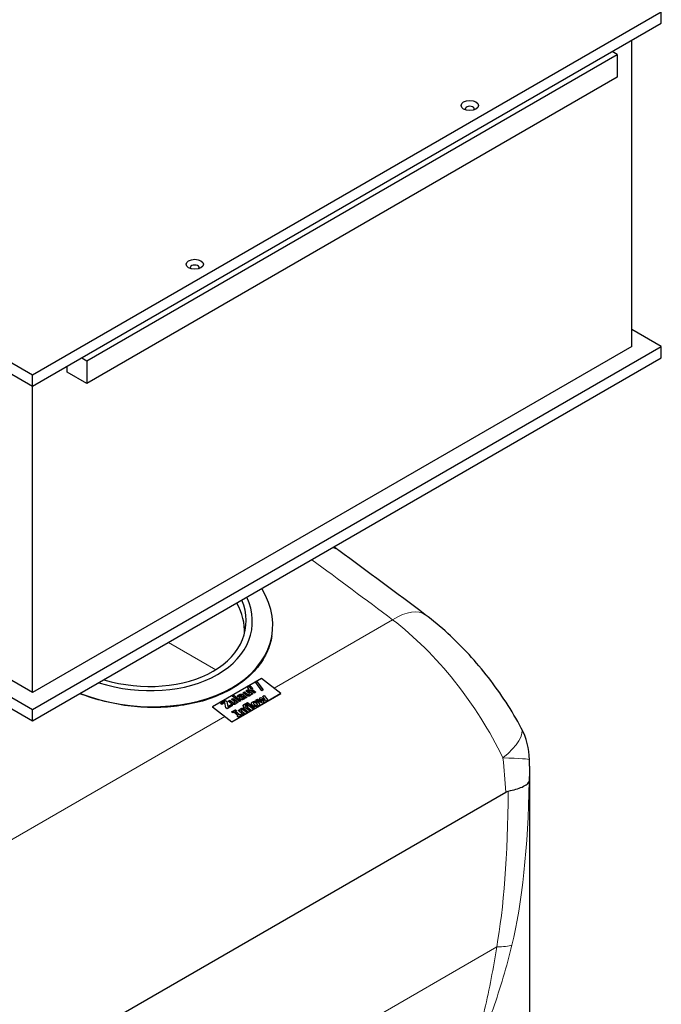
# Model space of a CAD drawing. Units: millimetres. Extents: x 0 to 10500, y 0 to 10873.
# Drawn here: x 6411 to 6872, y 5335 to 6043 of the extents above; entities that cross this region are included whole.
import ezdxf

# ---------------------------------------------------------------- set-up
doc = ezdxf.new("R2010")
doc.units = ezdxf.units.MM
doc.header["$LTSCALE"] = 25
doc.layers.add('Sichtbar (ISO)', color=7, linetype='Continuous', lineweight=25)
doc.layers.add('Sichtbar schmal (ISO)', color=7, linetype='Continuous', lineweight=25)
doc.layers.add('Tangential', color=7, linetype='Continuous', lineweight=9, true_color=0xbfbfbf)

msp = doc.modelspace()

# ---------------------------------------------------------------- linework, layer by layer
at = {"layer": 'Sichtbar (ISO)'}
for p, q in [((6419.89, 5787.79), (6872.44, 6049.07)), ((6872.44, 6040.91), (6872.44, 6049.07)), ((6419.89, 5779.63), (6872.44, 6040.91)), ((6851.22, 5808.2), (6851.22, 6028.66)), ((6458.78, 5798), (6840.62, 6018.45)), ((6840.62, 6018.45), (6837.08, 6020.49)), ((6840.62, 6018.45), (6840.62, 6002.12)), ((6840.62, 6002.12), (6458.78, 5781.67)), ((6144.12, 5947.01), (6419.89, 5787.79)), ((6144.12, 5938.84), (6419.89, 5779.63)), ((6872.44, 5808.2), (6851.22, 5820.45)), ((6851.22, 5808.2), (6419.89, 5559.17)), ((6419.89, 5546.93), (6872.44, 5808.2)), ((6872.44, 5800.04), (6872.44, 5808.2)), ((6419.89, 5538.76), (6872.44, 5800.04)), ((6455.24, 5800.04), (6458.78, 5798)), ((6458.78, 5798), (6458.78, 5781.67)), ((6444.64, 5789.83), (6444.64, 5793.92)), ((6419.89, 5779.63), (6419.89, 5787.79)), ((6458.78, 5781.67), (6444.64, 5789.83)), ((6419.89, 5559.17), (6419.89, 5779.63)), ((6419.89, 5559.17), (6347.31, 5601.08)), ((6592.1, 5600.04), (6592.18, 5600.55)), ((6336.7, 5594.95), (6419.89, 5546.93)), ((6328.58, 5591.48), (6419.89, 5538.76)), ((6584.7, 5569.19), (6549.34, 5548.78)), ((6576.51, 5563.91), (6576.52, 5563.98)), ((6576.51, 5563.91), (6577.29, 5563.3)), ((6576.52, 5563.98), (6577.35, 5563.34)), ((6580.6, 5566.38), (6581.56, 5566.94)), ((6584.8, 5560.5), (6580.6, 5566.38)), ((6580.63, 5566.34), (6581.55, 5566.87)), ((6581.55, 5566.87), (6581.56, 5566.94)), ((6581.55, 5566.87), (6585.71, 5561.03)), ((6581.56, 5566.94), (6585.75, 5561.05)), ((6598.65, 5558.44), (6584.7, 5569.19)), ((6598.64, 5558.37), (6563.28, 5537.96)), ((6563.29, 5538.03), (6598.65, 5558.44)), ((6563.61, 5556.57), (6564.77, 5557.24)), ((6568.71, 5552.64), (6563.61, 5556.57)), ((6563.65, 5556.54), (6564.76, 5557.18)), ((6564.76, 5557.18), (6564.77, 5557.24)), ((6564.76, 5557.18), (6569.82, 5553.28)), ((6564.77, 5557.24), (6569.87, 5553.31)), ((6568.08, 5555.94), (6567.19, 5556.62)), ((6570.41, 5556.88), (6570.39, 5556.9)), ((6570.4, 5556.82), (6570.41, 5556.88)), ((6571.86, 5555.76), (6571.1, 5556.35)), ((6571.13, 5559), (6572.3, 5559.68)), ((6573.52, 5557.16), (6571.13, 5559)), ((6571.17, 5558.97), (6572.29, 5559.61)), ((6571.46, 5557.55), (6573.92, 5555.65)), ((6571.47, 5557.61), (6573.98, 5555.68)), ((6572.29, 5559.61), (6572.3, 5559.68)), ((6572.29, 5559.61), (6574.11, 5558.2)), ((6572.3, 5559.68), (6574.13, 5558.27)), ((6573.46, 5560.35), (6574.62, 5561.02)), ((6576.07, 5558.34), (6573.46, 5560.35)), ((6573.5, 5560.31), (6574.61, 5560.95)), ((6574.61, 5560.95), (6574.62, 5561.02)), ((6574.61, 5560.95), (6578.25, 5558.15)), ((6574.62, 5561.02), (6578.3, 5558.18)), ((6574.97, 5557.66), (6574.98, 5557.72)), ((6575.13, 5561.32), (6575.6, 5561.59)), ((6575.93, 5560.7), (6575.13, 5561.32)), ((6575.18, 5561.28), (6575.59, 5561.52)), ((6575.6, 5561.59), (6575.5, 5561.66)), ((6575.59, 5561.52), (6575.6, 5561.59)), ((6576.4, 5560.97), (6575.93, 5560.7)), ((6576.06, 5558.27), (6576.07, 5558.34)), ((6576.34, 5562.66), (6576.35, 5562.72)), ((6579.28, 5558.75), (6576.4, 5560.97)), ((6576.68, 5562.19), (6576.71, 5562.17)), ((6576.69, 5562.25), (6576.72, 5562.23)), ((6576.71, 5562.17), (6577.64, 5562.7)), ((6576.71, 5562.17), (6576.72, 5562.23)), ((6576.72, 5562.23), (6577.65, 5562.77)), ((6576.72, 5557.76), (6576.73, 5557.82)), ((6577.14, 5557.51), (6576.73, 5557.82)), ((6578.3, 5558.18), (6577.14, 5557.51)), ((6577.35, 5563.34), (6577.26, 5563.28)), ((6577.55, 5561.57), (6577.56, 5561.64)), ((6577.55, 5561.57), (6580.39, 5559.39)), ((6578.45, 5562.15), (6577.56, 5561.64)), ((6577.56, 5561.64), (6580.45, 5559.42)), ((6577.64, 5562.7), (6577.65, 5562.77)), ((6577.64, 5562.7), (6578.39, 5562.12)), ((6577.65, 5562.77), (6578.45, 5562.15)), ((6580.45, 5559.42), (6579.28, 5558.75)), ((6585.75, 5561.05), (6584.8, 5560.5)), ((6585.34, 5556.38), (6586.54, 5557.07)), ((6587.21, 5554.17), (6585.34, 5556.38)), ((6585.38, 5556.33), (6586.53, 5557)), ((6586.53, 5557), (6586.54, 5557.07)), ((6586.53, 5557), (6589.09, 5553.57)), ((6586.54, 5557.07), (6589.13, 5553.6)), ((6598.65, 5558.44), (6598.64, 5558.37)), ((6555.09, 5551.36), (6558.76, 5553.48)), ((6556.02, 5550.64), (6555.09, 5551.36)), ((6555.14, 5551.33), (6558.75, 5553.41)), ((6558.18, 5551.89), (6556.02, 5550.64)), ((6558.94, 5548.23), (6558.18, 5551.89)), ((6558.75, 5553.41), (6558.76, 5553.48)), ((6558.75, 5553.41), (6559.68, 5552.7)), ((6558.76, 5553.48), (6559.69, 5552.76)), ((6559.68, 5552.7), (6559.69, 5552.76)), ((6559.68, 5552.7), (6560.43, 5549.05)), ((6559.69, 5552.76), (6560.44, 5549.12)), ((6563.77, 5549.79), (6559.85, 5547.53)), ((6560.43, 5549.05), (6562.83, 5550.44)), ((6560.44, 5549.12), (6562.85, 5550.51)), ((6560.64, 5552.95), (6561.81, 5553.63)), ((6563.04, 5551.1), (6560.64, 5552.95)), ((6560.69, 5552.91), (6561.8, 5553.56)), ((6561.8, 5553.56), (6561.81, 5553.63)), ((6561.8, 5553.56), (6563.63, 5552.15)), ((6561.81, 5553.63), (6563.64, 5552.22)), ((6562.83, 5550.44), (6562.85, 5550.51)), ((6562.83, 5550.44), (6563.72, 5549.76)), ((6562.85, 5550.51), (6563.77, 5549.79)), ((6562.97, 5554.29), (6564.13, 5554.97)), ((6565.58, 5552.28), (6562.97, 5554.29)), ((6563.02, 5554.26), (6564.12, 5554.9)), ((6564.12, 5554.9), (6564.13, 5554.97)), ((6564.12, 5554.9), (6567.76, 5552.1)), ((6564.13, 5554.97), (6567.82, 5552.13)), ((6564.49, 5551.6), (6564.5, 5551.67)), ((6565.57, 5552.22), (6565.58, 5552.28)), ((6566.24, 5551.7), (6566.25, 5551.77)), ((6566.65, 5551.46), (6566.25, 5551.77)), ((6567.82, 5552.13), (6566.65, 5551.46)), ((6568.18, 5556), (6568.08, 5555.94)), ((6569.87, 5553.31), (6568.71, 5552.64)), ((6570.3, 5555.52), (6570.31, 5555.59)), ((6571.84, 5555.61), (6571.85, 5555.68)), ((6572.42, 5555.25), (6572.43, 5555.32)), ((6572.82, 5555.02), (6572.43, 5555.32)), ((6573.98, 5555.68), (6572.82, 5555.02)), ((6572.94, 5549.86), (6572.95, 5549.93)), ((6573.11, 5551.12), (6573.12, 5551.18)), ((6573.11, 5551.12), (6573.9, 5550.51)), ((6573.12, 5551.18), (6573.95, 5550.54)), ((6573.29, 5549.39), (6573.32, 5549.37)), ((6573.3, 5551.33), (6574.47, 5552.01)), ((6578.4, 5547.4), (6573.3, 5551.33)), ((6573.3, 5549.46), (6573.33, 5549.44)), ((6573.32, 5549.37), (6574.24, 5549.91)), ((6573.32, 5549.37), (6573.33, 5549.44)), ((6573.33, 5549.44), (6574.25, 5549.97)), ((6573.35, 5551.3), (6574.46, 5551.94)), ((6573.95, 5550.54), (6573.87, 5550.49)), ((6575.05, 5549.36), (6574.17, 5548.85)), ((6574.24, 5549.91), (6574.25, 5549.97)), ((6574.24, 5549.91), (6575, 5549.33)), ((6574.25, 5549.97), (6575.05, 5549.36)), ((6574.46, 5551.94), (6574.47, 5552.01)), ((6574.46, 5551.94), (6579.51, 5548.04)), ((6574.47, 5552.01), (6579.57, 5548.08)), ((6578.84, 5551.44), (6578.85, 5551.51)), ((6578.84, 5551.3), (6578.85, 5551.36)), ((6580.58, 5553.62), (6581.8, 5554.33)), ((6585.34, 5551.41), (6580.58, 5553.62)), ((6580.63, 5553.6), (6581.79, 5554.26)), ((6581.69, 5550.39), (6581.7, 5550.45)), ((6581.79, 5554.26), (6581.8, 5554.33)), ((6581.79, 5554.26), (6584.8, 5552.72)), ((6581.8, 5554.33), (6584.81, 5552.78)), ((6583.08, 5555.07), (6584.11, 5555.66)), ((6584.81, 5552.78), (6583.08, 5555.07)), ((6583.11, 5555.03), (6584.1, 5555.6)), ((6584.1, 5555.6), (6584.11, 5555.66)), ((6584.1, 5555.6), (6587.2, 5554.1)), ((6584.11, 5555.66), (6587.21, 5554.17)), ((6584.8, 5552.72), (6584.81, 5552.78)), ((6584.84, 5554.27), (6584.85, 5554.34)), ((6584.84, 5554.27), (6586.53, 5552.1)), ((6584.85, 5554.34), (6586.58, 5552.12)), ((6587.89, 5552.88), (6584.85, 5554.34)), ((6586.58, 5552.12), (6585.34, 5551.41)), ((6587.2, 5554.1), (6587.21, 5554.17)), ((6589.13, 5553.6), (6587.89, 5552.88)), ((6419.89, 5538.76), (6419.89, 5546.93)), ((6549.34, 5548.78), (6549.33, 5548.7)), ((6563.28, 5537.96), (6549.33, 5548.7)), ((6549.34, 5548.78), (6563.29, 5538.03)), ((6559.85, 5547.53), (6558.94, 5548.23)), ((6560.43, 5549.05), (6560.44, 5549.12)), ((6563.14, 5545.17), (6565.8, 5546.71)), ((6563.99, 5544.52), (6563.14, 5545.17)), ((6563.19, 5545.14), (6565.79, 5546.64)), ((6564.7, 5544.93), (6563.99, 5544.52)), ((6567.88, 5542.48), (6564.7, 5544.93)), ((6565.79, 5546.64), (6565.8, 5546.71)), ((6565.79, 5546.64), (6566.6, 5546.02)), ((6565.8, 5546.71), (6566.65, 5546.06)), ((6565.93, 5545.58), (6565.94, 5545.65)), ((6565.93, 5545.58), (6569.11, 5543.13)), ((6566.65, 5546.06), (6565.94, 5545.65)), ((6565.94, 5545.65), (6569.13, 5543.19)), ((6567.17, 5542.07), (6567.88, 5542.48)), ((6567.22, 5542.03), (6567.87, 5542.41)), ((6567.76, 5546.23), (6568.92, 5546.9)), ((6571.44, 5543.39), (6567.76, 5546.23)), ((6567.81, 5546.19), (6568.91, 5546.83)), ((6567.87, 5542.41), (6567.88, 5542.48)), ((6570.69, 5542.95), (6568.02, 5541.41)), ((6568.91, 5546.83), (6568.92, 5546.9)), ((6568.91, 5546.83), (6569.32, 5546.52)), ((6568.92, 5546.9), (6569.33, 5546.58)), ((6569.11, 5543.13), (6569.82, 5543.54)), ((6569.11, 5543.13), (6569.13, 5543.19)), ((6569.13, 5543.19), (6569.84, 5543.6)), ((6569.32, 5546.52), (6569.33, 5546.58)), ((6569.82, 5543.54), (6569.84, 5543.6)), ((6569.82, 5543.54), (6570.63, 5542.92)), ((6569.84, 5543.6), (6570.69, 5542.95)), ((6569.99, 5546), (6570, 5546.07)), ((6569.99, 5546), (6572.55, 5544.03)), ((6570, 5546.07), (6572.61, 5544.06)), ((6572.61, 5544.06), (6571.44, 5543.39)), ((6571.74, 5548.52), (6572.2, 5548.79)), ((6572.54, 5547.91), (6571.74, 5548.52)), ((6571.78, 5548.49), (6572.19, 5548.72)), ((6573.77, 5544.73), (6571.94, 5546.13)), ((6572.2, 5548.79), (6572.1, 5548.87)), ((6572.19, 5548.72), (6572.2, 5548.79)), ((6572.53, 5547.19), (6574.88, 5545.37)), ((6573, 5548.18), (6572.54, 5547.91)), ((6572.54, 5547.25), (6574.94, 5545.4)), ((6575.89, 5545.95), (6573, 5548.18)), ((6574.94, 5545.4), (6573.77, 5544.73)), ((6574.16, 5548.78), (6574.17, 5548.85)), ((6574.16, 5548.78), (6577, 5546.59)), ((6574.17, 5548.85), (6577.05, 5546.62)), ((6577.05, 5546.62), (6575.89, 5545.95)), ((6579.57, 5548.08), (6578.4, 5547.4)), ((6563.29, 5538.03), (6563.28, 5537.96)), ((6568.02, 5541.41), (6567.17, 5542.07)), ((6777.55, 5506.18), (6777.55, 5290.27)), ((6176.58, 5150.39), (6760.51, 5487.52))]:
    msp.add_line(p, q, dxfattribs=at)
msp.add_arc((6727.52, 5510.05), 50, 0.81147, 28.07633, dxfattribs=at)
for centre in [(6734.55, 5981.71), (6536.56, 5867.4)]:
    msp.add_ellipse(centre, major_axis=(6.25, 0), ratio=0.57735, dxfattribs=at)
for centre, major_axis, ratio, start_param, end_param in [((6734.55, 5979.26), (-3.25, 0), 0.57735, 2.750986, 6.673792), ((6536.56, 5864.95), (-3.25, 0), 0.57735, 2.750986, 6.673792), ((6616.15, 1922.05), (-3519.07, 4514.53), 0.471635, 5.235513, 5.250626), ((6493.9, 5616.1), (98.28, -15.54), 0.664723, 4.403764, 6.787491), ((6494.13, 5617.55), (83.46, -13.2), 0.664723, 4.494137, 6.697119), ((6494.13, 5617.55), (79.02, -12.5), 0.664723, 4.522874, 6.668381), ((6492.97, 5610.17), (79.02, -12.5), 0.664723, 0.070302, 0.484186)]:
    msp.add_ellipse(centre, major_axis=major_axis, ratio=ratio, start_param=start_param, end_param=end_param, dxfattribs=at)
for points, degree in [([(6640.36, 5661.35), (6639.17, 5662.23), (6637.98, 5663.11), (6636.78, 5663.98)], 3), ([(6575.5, 5561.66), (6574.82, 5562.18), (6574.87, 5563.12), (6575.6, 5563.54)], 2), ([(6574.85, 5562.68), (6574.94, 5563.09), (6575.59, 5563.47)], 2), ([(6575.59, 5563.47), (6575.84, 5563.62), (6576.31, 5563.84), (6576.51, 5563.91)], 2), ([(6575.6, 5563.54), (6575.85, 5563.68), (6576.32, 5563.91), (6576.52, 5563.98)], 2), ([(6567.19, 5556.62), (6567.32, 5556.76), (6567.95, 5557.31), (6568.34, 5557.54)], 2), ([(6568.94, 5556.79), (6568.73, 5556.67), (6568.33, 5556.23), (6568.18, 5556)], 2), ([(6568.33, 5557.47), (6569.3, 5558.02), (6570.81, 5558.05), (6571.46, 5557.55)], 2), ([(6568.34, 5557.54), (6569.31, 5558.09), (6570.82, 5558.11), (6571.47, 5557.61)], 2), ([(6570.39, 5556.9), (6570.09, 5557.13), (6569.4, 5557.05), (6568.94, 5556.79)], 2), ([(6569, 5555.6), (6569.17, 5555.9), (6569.93, 5556.5), (6570.4, 5556.82)], 2), ([(6569.01, 5555.67), (6569.18, 5555.97), (6569.94, 5556.57), (6570.41, 5556.88)], 2), ([(6571.1, 5556.35), (6570.83, 5556.15), (6570.5, 5555.91), (6570.39, 5555.76)], 2), ([(6576.09, 5556.76), (6575.53, 5556.44), (6574.22, 5556.62), (6573.52, 5557.16)], 2), ([(6574.11, 5558.2), (6574.4, 5557.98), (6574.79, 5557.72), (6574.97, 5557.66)], 2), ([(6574.13, 5558.27), (6574.41, 5558.05), (6574.8, 5557.79), (6574.98, 5557.72)], 2), ([(6574.97, 5557.66), (6575.14, 5557.6), (6575.48, 5557.64), (6575.68, 5557.75)], 2), ([(6574.98, 5557.72), (6575.15, 5557.67), (6575.49, 5557.7), (6575.69, 5557.82)], 2), ([(6575.68, 5557.75), (6575.8, 5557.82), (6576.02, 5558.11), (6576.06, 5558.27)], 2), ([(6575.69, 5557.82), (6575.81, 5557.89), (6576.03, 5558.18), (6576.07, 5558.34)], 2), ([(6576.73, 5557.82), (6576.68, 5557.46), (6576.44, 5556.97), (6576.09, 5556.76)], 2), ([(6576.7, 5563.07), (6576.35, 5562.87), (6576.34, 5562.53), (6576.69, 5562.25)], 2), ([(6577.26, 5563.28), (6577.17, 5563.26), (6576.82, 5563.15), (6576.7, 5563.07)], 2), ([(6576.72, 5557.76), (6576.72, 5557.75), (6576.72, 5557.74)], 2), ([(6565.6, 5550.71), (6565.05, 5550.39), (6563.73, 5550.57), (6563.04, 5551.1)], 2), ([(6563.63, 5552.15), (6563.91, 5551.93), (6564.31, 5551.67), (6564.49, 5551.6)], 2), ([(6563.64, 5552.22), (6563.93, 5552), (6564.32, 5551.73), (6564.5, 5551.67)], 2), ([(6564.49, 5551.6), (6564.66, 5551.55), (6565, 5551.58), (6565.2, 5551.7)], 2), ([(6564.5, 5551.67), (6564.67, 5551.62), (6565.01, 5551.65), (6565.21, 5551.77)], 2), ([(6565.2, 5551.7), (6565.32, 5551.77), (6565.53, 5552.06), (6565.57, 5552.22)], 2), ([(6565.21, 5551.77), (6565.33, 5551.84), (6565.55, 5552.12), (6565.58, 5552.28)], 2), ([(6566.25, 5551.77), (6566.2, 5551.4), (6565.95, 5550.91), (6565.6, 5550.71)], 2), ([(6566.24, 5551.7), (6566.24, 5551.7), (6566.23, 5551.69)], 2), ([(6569.43, 5554.48), (6569.02, 5554.79), (6568.84, 5555.38), (6569.01, 5555.67)], 2), ([(6568.91, 5555.36), (6568.93, 5555.48), (6569, 5555.6)], 2), ([(6571.73, 5554.25), (6571.23, 5553.97), (6569.92, 5554.1), (6569.43, 5554.48)], 2), ([(6570.39, 5555.76), (6570.29, 5555.63), (6570.33, 5555.37), (6570.51, 5555.23)], 2), ([(6570.5, 5555.17), (6570.75, 5554.97), (6571.23, 5554.98), (6571.51, 5555.14)], 2), ([(6570.51, 5555.23), (6570.76, 5555.03), (6571.24, 5555.05), (6571.52, 5555.21)], 2), ([(6572.1, 5548.87), (6571.43, 5549.39), (6571.47, 5550.32), (6572.2, 5550.74)], 2), ([(6571.45, 5549.89), (6571.54, 5550.3), (6572.19, 5550.68)], 2), ([(6571.52, 5555.21), (6571.67, 5555.3), (6571.85, 5555.59), (6571.86, 5555.76)], 2), ([(6572.3, 5554.79), (6572.21, 5554.64), (6572, 5554.41), (6571.73, 5554.25)], 2), ([(6572.19, 5550.68), (6572.45, 5550.82), (6572.92, 5551.05), (6573.11, 5551.12)], 2), ([(6572.2, 5550.74), (6572.46, 5550.89), (6572.93, 5551.11), (6573.12, 5551.18)], 2), ([(6572.43, 5555.32), (6572.41, 5555.17), (6572.38, 5554.94), (6572.3, 5554.79)], 2), ([(6572.42, 5555.25), (6572.4, 5555.12), (6572.38, 5555.02)], 2), ([(6573.3, 5550.28), (6572.95, 5550.08), (6572.95, 5549.73), (6573.3, 5549.46)], 2), ([(6573.87, 5550.49), (6573.78, 5550.47), (6573.43, 5550.35), (6573.3, 5550.28)], 2), ([(6578.34, 5549.85), (6577.43, 5550.56), (6577.4, 5551.95), (6578.32, 5552.47)], 2), ([(6577.42, 5551.39), (6577.53, 5551.96), (6578.3, 5552.41)], 2), ([(6578.3, 5552.41), (6579.22, 5552.94), (6581.27, 5552.71), (6582.19, 5552.01)], 2), ([(6578.32, 5552.47), (6579.23, 5553), (6581.29, 5552.78), (6582.2, 5552.08)], 2), ([(6582.23, 5549.46), (6581.31, 5548.93), (6579.25, 5549.15), (6578.34, 5549.85)], 2), ([(6578.84, 5551.44), (6578.83, 5551.38), (6578.84, 5551.3)], 2), ([(6579.14, 5551.84), (6578.98, 5551.75), (6578.82, 5551.53), (6578.85, 5551.36)], 2), ([(6578.84, 5551.3), (6578.87, 5551.14), (6579.19, 5550.73), (6579.53, 5550.47)], 2), ([(6578.85, 5551.36), (6578.88, 5551.21), (6579.2, 5550.79), (6579.54, 5550.53)], 2), ([(6579.91, 5551.96), (6579.67, 5552), (6579.3, 5551.93), (6579.14, 5551.84)], 2), ([(6579.53, 5550.47), (6579.87, 5550.21), (6580.4, 5549.95), (6580.62, 5549.91)], 2), ([(6579.54, 5550.53), (6579.88, 5550.27), (6580.41, 5550.02), (6580.63, 5549.97)], 2), ([(6581.02, 5551.38), (6580.69, 5551.64), (6580.14, 5551.91), (6579.91, 5551.96)], 2), ([(6580.62, 5549.91), (6580.83, 5549.86), (6581.23, 5549.93), (6581.4, 5550.03)], 2), ([(6580.63, 5549.97), (6580.85, 5549.93), (6581.24, 5550), (6581.41, 5550.1)], 2), ([(6581.69, 5550.58), (6581.66, 5550.74), (6581.36, 5551.11), (6581.02, 5551.38)], 2), ([(6581.41, 5550.1), (6581.55, 5550.18), (6581.72, 5550.44), (6581.69, 5550.58)], 2), ([(6582.2, 5552.08), (6583.11, 5551.38), (6583.15, 5549.99), (6582.23, 5549.46)], 2), ([(6569.33, 5546.58), (6569.38, 5546.93), (6569.65, 5547.45), (6569.98, 5547.64)], 2), ([(6569.97, 5547.57), (6570.54, 5547.9), (6571.86, 5547.7), (6572.53, 5547.19)], 2), ([(6569.98, 5547.64), (6570.55, 5547.97), (6571.87, 5547.77), (6572.54, 5547.25)], 2), ([(6570.38, 5546.58), (6570.24, 5546.5), (6570.05, 5546.25), (6570, 5546.07)], 2), ([(6571.09, 5546.68), (6570.9, 5546.74), (6570.57, 5546.69), (6570.38, 5546.58)], 2), ([(6571.94, 5546.13), (6571.72, 5546.31), (6571.24, 5546.63), (6571.09, 5546.68)], 2), ([(6760.51, 5487.52), (6761.1, 5487.86), (6761.69, 5488.1), (6762.29, 5488.22)], 3)]:
    msp.add_open_spline(points, degree=degree, dxfattribs=at)
for points, degree, knots in [([(6771.64, 5533.59), (6768.28, 5539.88), (6764.61, 5546.08), (6756.72, 5558.21), (6752.5, 5564.14), (6743.59, 5575.62), (6738.9, 5581.17), (6729.13, 5591.81), (6724.04, 5596.9), (6713.53, 5606.5), (6708.11, 5611.02), (6702.52, 5615.2)], 3, [-1.0627617, -1.0627617, -1.0627617, -1.0627617, -0.8871511, -0.8871511, -0.7115406, -0.7115406, -0.53593, -0.53593, -0.3603194, -0.3603194, -0.1847089, -0.1847089, -0.1847089, -0.1847089]), ([(6567.22, 5556.6), (6567.35, 5556.73), (6567.94, 5557.24), (6568.33, 5557.47)], 2, [0.146931, 0.146931, 0.146931, 1, 2, 2, 2]), ([(6576.34, 5562.66), (6576.33, 5562.64), (6576.33, 5562.46), (6576.68, 5562.19)], 2, [0.926652, 0.926652, 0.926652, 1, 2, 2, 2]), ([(6570.3, 5555.52), (6570.29, 5555.47), (6570.32, 5555.3), (6570.5, 5555.17)], 2, [0.661111, 0.661111, 0.661111, 1, 2, 2, 2]), ([(6571.51, 5555.14), (6571.66, 5555.23), (6571.82, 5555.49), (6571.84, 5555.61)], 2, [0, 0, 0, 1, 1.764803, 1.764803, 1.764803]), ([(6572.94, 5549.86), (6572.94, 5549.85), (6572.94, 5549.67), (6573.29, 5549.39)], 2, [0.926652, 0.926652, 0.926652, 1, 2, 2, 2]), ([(6581.4, 5550.03), (6581.54, 5550.11), (6581.67, 5550.31), (6581.69, 5550.39)], 2, [0, 0, 0, 1, 1.549662, 1.549662, 1.549662]), ([(6582.19, 5552.01), (6583.1, 5551.31), (6583.12, 5550.54), (6583.11, 5550.47)], 2, [0, 0, 0, 1, 1.108609, 1.108609, 1.108609]), ([(6569.33, 5546.6), (6569.38, 5546.9), (6569.64, 5547.38), (6569.97, 5547.57)], 2, [0.121868, 0.121868, 0.121868, 1, 2, 2, 2]), ([(6777.55, 5506.18), (6777.55, 5506.48), (6777.55, 5506.78), (6777.54, 5507.39), (6777.54, 5507.7), (6777.54, 5508.31), (6777.54, 5508.61), (6777.53, 5509.23), (6777.53, 5509.53), (6777.52, 5510.15), (6777.52, 5510.45), (6777.51, 5510.76)], 3, [27.9359568, 27.9359568, 27.9359568, 27.9359568, 28.0133416, 28.0133416, 28.0907263, 28.0907263, 28.1681111, 28.1681111, 28.2454959, 28.2454959, 28.3228806, 28.3228806, 28.3228806, 28.3228806]), ([(6762.29, 5488.22), (6766.32, 5489.06), (6769.66, 5490.06), (6773.68, 5491.82), (6774.88, 5492.52), (6776.65, 5493.98), (6777.18, 5494.73), (6777.35, 5495.49), (6777.35, 5495.49), (6777.35, 5495.49)], 3, [0, 0, 0, 0, 1.696211, 1.696211, 2.726558, 2.726558, 3.785356, 3.785356, 3.789153, 3.789153, 3.789153, 3.789153])]:
    msp.add_open_spline(points, degree=degree, knots=knots, dxfattribs=at)
at = {"layer": 'Sichtbar schmal (ISO)'}
msp.add_open_spline([(6592.1, 5600.04), (6591.77, 5597.96), (6591.29, 5595.88), (6589.36, 5589.6), (6587.4, 5585.47), (6582.26, 5577.68), (6579.08, 5574.02), (6571.75, 5567.39), (6567.59, 5564.43), (6558.76, 5559.33), (6553.78, 5557.02), (6542.94, 5553.15), (6537.08, 5551.6), (6524.88, 5549.37), (6518.53, 5548.71), (6505.76, 5548.27), (6499.35, 5548.49), (6486.95, 5549.71), (6480.54, 5550.73), (6467.81, 5553.65), (6461.48, 5555.55), (6454.91, 5558.02), (6454.41, 5558.21), (6453.91, 5558.41)], degree=3, knots=[23.447257, 23.447257, 23.447257, 23.447257, 24.362744, 24.362744, 26.236798, 26.236798, 28.110852, 28.110852, 29.984906, 29.984906, 31.858954, 31.858954, 33.733003, 33.733003, 35.607052, 35.607052, 37.4811, 37.4811, 39.355146, 39.355146, 41.229192, 41.229192, 41.384283, 41.384283, 41.384283, 41.384283], dxfattribs=at)
at = {"layer": 'Tangential'}
for p, q in [((6679.03, 5611.57), (6593.66, 5562.29)), ((6517.71, 5595.24), (6551.7, 5575.62)), ((6575.59, 5563.47), (6575.6, 5563.54)), ((6568.33, 5557.47), (6568.34, 5557.54)), ((6571.46, 5557.55), (6571.47, 5557.61)), ((6574.11, 5558.2), (6574.13, 5558.27)), ((6575.68, 5557.75), (6575.69, 5557.82)), ((6576.68, 5562.19), (6576.69, 5562.25)), ((6563.63, 5552.15), (6563.64, 5552.22)), ((6565.2, 5551.7), (6565.21, 5551.77)), ((6569, 5555.6), (6569.01, 5555.67)), ((6570.5, 5555.17), (6570.51, 5555.23)), ((6571.51, 5555.14), (6571.52, 5555.21)), ((6572.19, 5550.68), (6572.2, 5550.74)), ((6573.29, 5549.39), (6573.3, 5549.46)), ((6578.3, 5552.41), (6578.32, 5552.47)), ((6579.53, 5550.47), (6579.54, 5550.53)), ((6580.62, 5549.91), (6580.63, 5549.97)), ((6581.4, 5550.03), (6581.41, 5550.1)), ((6582.19, 5552.01), (6582.2, 5552.08)), ((6569.97, 5547.57), (6569.98, 5547.64)), ((6572.53, 5547.19), (6572.54, 5547.25)), ((6558.24, 5541.84), (6097.68, 5275.93)), ((6753.94, 5376.04), (6567.41, 5268.35))]:
    msp.add_line(p, q, dxfattribs=at)
for centre, major_axis, ratio, start_param, end_param in [((6610.74, 5621.08), (29.63, 40.28), 0.454125, 0, 0.221005), ((6630.52, 1798.2), (3546.68, -4637.09), 0.470253, 2.110399, 2.124367), ((6672.54, 5575.19), (29.98, 40.01), 0.442564, 0, 0.849772), ((6671.8, 5509.51), (86.79, -122.91), 0.506339, 1.247155, 2.125207), ((6727.52, 5510.05), (44.12, 23.53), 0.308875, 5.311808, 6.283185), ((6727.52, 5510.05), (49.99, 0.71), 0.040401, 0, 0.904203), ((6627.55, 5843.65), (97.67, -527.44), 0.215845, 0.448234, 0.8106), ((6662.36, 5830.64), (66.24, -505.44), 0.148223, 0.433332, 0.807235), ((6719.12, 5389.05), (49.19, -8.94), 0.193034, 5.533163, 5.942257)]:
    msp.add_ellipse(centre, major_axis=major_axis, ratio=ratio, start_param=start_param, end_param=end_param, dxfattribs=at)
for points in [[(6758.41, 5512.08), (6759.39, 5503.97), (6760.06, 5495.71), (6760.51, 5487.52)], [(6777.35, 5495.49), (6777.47, 5499.02), (6777.55, 5502.6), (6777.55, 5506.18)]]:
    msp.add_open_spline(points, degree=3, dxfattribs=at)
for points, knots in [([(6733.61, 5287.21), (6740.13, 5301.62), (6746.06, 5316.39), (6756.55, 5346.52), (6761.11, 5361.88), (6764.9, 5377.46)], [-0.009562, -0.009562, -0.009562, -0.009562, 4.312901, 4.312901, 8.635365, 8.635365, 8.635365, 8.635365]), ([(6753.94, 5376.04), (6751.59, 5360.85), (6748.68, 5345.81), (6741.86, 5316.16), (6737.96, 5301.54), (6733.61, 5287.21)], [-8.635365, -8.635365, -8.635365, -8.635365, -4.312901, -4.312901, 0.009562, 0.009562, 0.009562, 0.009562])]:
    msp.add_open_spline(points, degree=3, knots=knots, dxfattribs=at)

doc.saveas('drawing.dxf')
